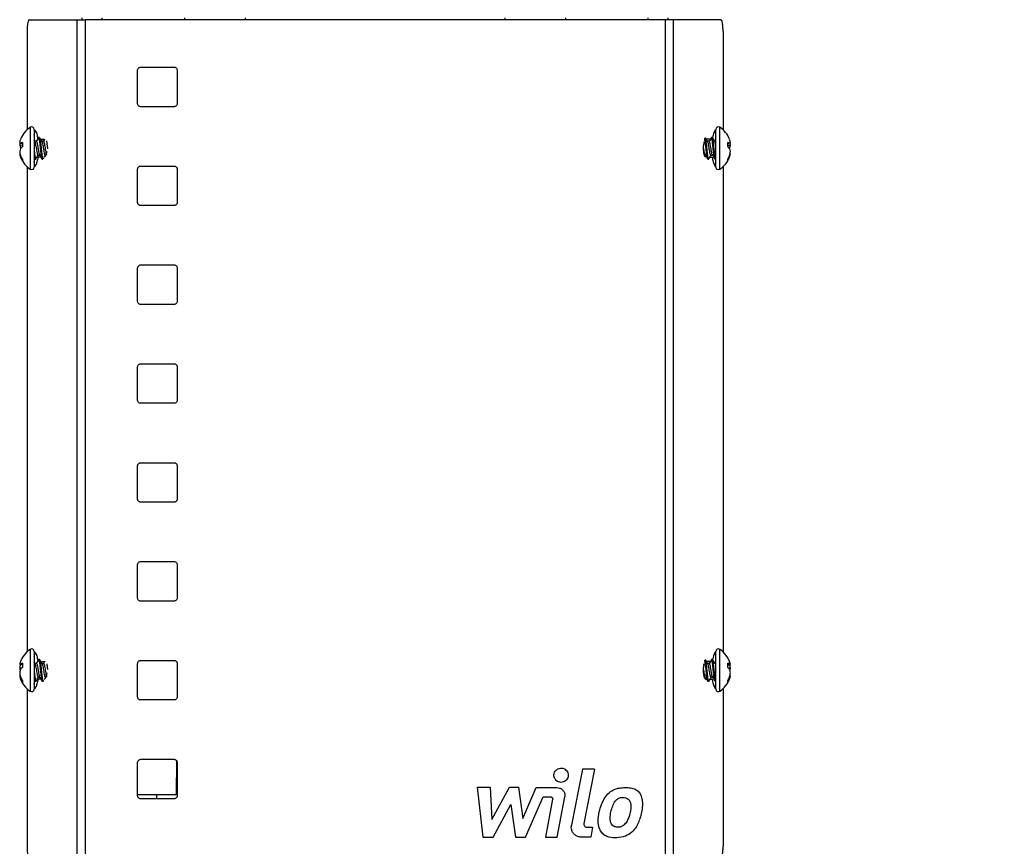
# Model space of a CAD drawing. Extents: x 0 to 16.5, y 0 to 11.7.
# Drawn here: x 9.5 to 10.4, y 7 to 7.7 of the extents above; entities that cross this region are included whole.
import ezdxf

# ---------------------------------------------------------------- set-up
doc = ezdxf.new("R2010")
doc.units = 0
doc.linetypes.add('SLD-SOLID', pattern=[0])
doc.layers.get('0').update_dxf_attribs({"linetype": 'CONTINUOUS'})
doc.layers.add('BRAND_TABLE', color=5, linetype='SLD-SOLID')
doc.styles.add('SLDTEXTSTYLE14', font='TXT', dxfattribs={"width": 0.75})
doc.dimstyles.new('SLDDIMSTYLE0', dxfattribs={"dimtxt": 0.137795, "dimasz": 0.13, "dimexe": 0, "dimexo": 0.0625, "dimgap": 0.034449, "dimtad": 1, "dimlfac": 12, "dimrnd": 1e-09, "dimzin": 12, "dimtxsty": 'SLDTEXTSTYLE14', "dimsah": 1, "dimcen": 0.09, "dimazin": 3, "dimtfac": 1, "dimtofl": 0, "dimtmove": 0, "dimatfit": 3, "dimtolj": 1, "dimtzin": 12})

# ---------------------------------------------------------------- blocks, each defined once
blk = doc.blocks.new('_D_4')
at = {"layer": 'BRAND_TABLE', "color": 1}
for p, q in [((10.15193, 9.23202), (11.07572, 9.23202)), ((11.03635, 9.23202), (11.03635, 5.21336)), ((10.80629, 5.21336), (11.07572, 5.21336))]:
    blk.add_line(p, q, dxfattribs=at)
for points in [[(11.03635, 9.23202), (11.01635, 9.10202), (11.05635, 9.10202)], [(11.03635, 5.21336), (11.05635, 5.34336), (11.01635, 5.34336)]]:
    blk.add_solid(points, dxfattribs=at)
at = {"layer": 'BRAND_TABLE', "color": 1, "insert": (10.85872, 7.05208), "char_height": 0.137795, "attachment_point": 1, "rotation": 90, "style": 'SLDTEXTSTYLE14'}
blk.add_mtext('48.22', dxfattribs=at)

msp = doc.modelspace()

# ---------------------------------------------------------------- linework, layer by layer
at = {"color": 7, "linetype": 'SLD-SOLID'}
for p, q in [((9.55509, 7.67954), (9.59457, 7.67954)), ((9.59457, 7.67954), (9.59457, 6.984)), ((9.59457, 7.67954), (9.60125, 7.67954)), ((9.59888, 7.67954), (9.59885, 7.68121)), ((9.60125, 7.67954), (9.60125, 6.984)), ((10.0822, 7.67954), (9.60125, 7.67954)), ((9.61525, 7.68121), (9.61528, 7.67954)), ((9.68387, 7.68121), (9.68385, 7.67954)), ((9.73408, 7.68121), (9.73402, 7.67954)), ((9.94937, 7.68121), (9.94942, 7.67954)), ((9.99958, 7.68121), (9.9996, 7.67954)), ((10.06817, 7.67954), (10.0682, 7.68121)), ((10.0822, 7.67954), (10.0822, 6.984)), ((10.08887, 7.67954), (10.0822, 7.67954)), ((10.0846, 7.68121), (10.08457, 7.67954)), ((10.08887, 7.67954), (10.08887, 6.984)), ((10.12836, 7.67954), (10.08887, 7.67954)), ((9.55317, 7.6697), (9.55317, 7.58818)), ((10.13027, 7.6697), (10.13027, 7.58818)), ((9.64487, 7.60998), (9.64487, 7.63754)), ((9.6475, 7.64017), (9.67506, 7.64017)), ((9.67768, 7.63754), (9.67768, 7.60998)), ((9.67506, 7.60736), (9.6475, 7.60736)), ((9.5559, 7.59029), (9.5559, 7.55553)), ((9.55904, 7.58858), (9.55904, 7.55724)), ((10.12441, 7.57727), (10.12441, 7.58858)), ((10.12755, 7.57774), (10.12755, 7.59029)), ((9.5493, 7.57661), (9.54776, 7.57688)), ((9.5493, 7.57757), (9.5493, 7.57399)), ((9.55965, 7.57832), (9.55906, 7.5793)), ((9.56079, 7.57869), (9.55943, 7.57869)), ((9.5634, 7.58191), (9.56265, 7.58191)), ((9.5634, 7.58178), (9.5635, 7.58186)), ((9.56433, 7.58029), (9.56743, 7.58029)), ((9.56675, 7.57869), (9.56538, 7.57869)), ((9.56772, 7.58009), (9.56686, 7.57865)), ((10.11988, 7.58029), (10.1162, 7.58029)), ((10.11872, 7.57869), (10.11735, 7.57869)), ((10.1194, 7.58029), (10.1194, 7.5796)), ((10.12132, 7.58191), (10.12058, 7.58191)), ((10.12441, 7.57869), (10.12332, 7.57869)), ((10.12441, 7.55724), (10.12441, 7.57727)), ((10.12755, 7.55553), (10.12755, 7.57774)), ((10.13414, 7.57399), (10.13414, 7.57757)), ((10.13414, 7.57661), (10.13568, 7.57688)), ((9.5493, 7.57518), (9.5471, 7.57538)), ((9.54738, 7.56847), (9.5471, 7.56842)), ((9.54799, 7.573), (9.54776, 7.57303)), ((10.13414, 7.57518), (10.13635, 7.57538)), ((10.13546, 7.573), (10.13568, 7.57303)), ((10.13606, 7.56847), (10.13635, 7.56842)), ((9.54821, 7.56571), (9.54776, 7.56567)), ((9.5493, 7.56352), (9.5493, 7.56249)), ((9.55901, 7.56489), (9.55949, 7.56408)), ((9.5595, 7.5642), (9.55968, 7.56405)), ((9.55968, 7.56391), (9.56042, 7.56391)), ((9.56451, 7.56553), (9.56215, 7.56553)), ((9.56228, 7.56713), (9.56364, 7.56713)), ((9.56405, 7.56644), (9.56405, 7.56553)), ((9.56563, 7.56391), (9.56637, 7.56391)), ((9.56653, 7.56403), (9.56698, 7.5648)), ((9.56823, 7.56713), (9.56879, 7.56713)), ((10.1176, 7.56391), (10.11834, 7.56391)), ((10.1194, 7.56555), (10.1194, 7.56553)), ((10.11946, 7.56553), (10.1213, 7.56553)), ((10.12021, 7.56713), (10.12156, 7.56713)), ((10.12355, 7.56391), (10.12441, 7.56391)), ((10.13414, 7.56249), (10.13414, 7.56352)), ((10.13523, 7.56571), (10.13568, 7.56567)), ((9.55317, 7.55764), (9.55317, 7.15511)), ((9.64487, 7.52796), (9.64487, 7.55552)), ((9.6475, 7.55815), (9.67506, 7.55815)), ((9.67768, 7.55552), (9.67768, 7.52796)), ((10.13027, 7.55764), (10.13027, 7.15511)), ((9.67506, 7.52534), (9.6475, 7.52534)), ((9.64487, 7.44594), (9.64487, 7.4735)), ((9.6475, 7.47613), (9.67506, 7.47613)), ((9.67768, 7.4735), (9.67768, 7.44594)), ((9.67506, 7.44332), (9.6475, 7.44332)), ((9.64487, 7.36392), (9.64487, 7.39148)), ((9.6475, 7.39411), (9.67506, 7.39411)), ((9.67768, 7.39148), (9.67768, 7.36392)), ((9.67506, 7.3613), (9.6475, 7.3613)), ((9.64487, 7.2819), (9.64487, 7.30946)), ((9.6475, 7.31208), (9.67506, 7.31208)), ((9.67768, 7.30946), (9.67768, 7.2819)), ((9.67506, 7.27928), (9.6475, 7.27928)), ((9.64487, 7.19988), (9.64487, 7.22744)), ((9.6475, 7.23006), (9.67506, 7.23006)), ((9.67768, 7.22744), (9.67768, 7.19988)), ((9.67506, 7.19725), (9.6475, 7.19725)), ((9.5559, 7.15722), (9.5559, 7.12246)), ((9.55904, 7.15551), (9.55904, 7.12417)), ((10.12441, 7.14615), (10.12441, 7.15551)), ((10.12755, 7.14684), (10.12755, 7.15722)), ((9.5493, 7.14422), (9.5471, 7.14462)), ((9.5493, 7.14431), (9.54776, 7.14458)), ((9.5493, 7.1457), (9.5493, 7.14229)), ((9.55973, 7.14535), (9.55906, 7.14646)), ((9.56092, 7.14562), (9.55957, 7.14562)), ((9.56352, 7.14884), (9.56278, 7.14884)), ((9.56448, 7.14722), (9.56743, 7.14722)), ((9.56687, 7.14562), (9.56552, 7.14562)), ((9.56753, 7.14667), (9.56691, 7.14561)), ((9.64487, 7.11786), (9.64487, 7.14542)), ((9.6475, 7.14804), (9.67506, 7.14804)), ((9.67768, 7.14542), (9.67768, 7.11786)), ((10.1199, 7.14722), (10.11628, 7.14722)), ((10.11884, 7.14562), (10.11749, 7.14562)), ((10.1194, 7.14722), (10.1194, 7.14649)), ((10.12145, 7.14884), (10.1207, 7.14884)), ((10.12441, 7.14562), (10.12345, 7.14562)), ((10.12441, 7.12417), (10.12441, 7.14615)), ((10.12755, 7.12246), (10.12755, 7.14684)), ((10.13414, 7.14229), (10.13414, 7.1457)), ((10.13414, 7.14422), (10.13635, 7.14462)), ((10.13414, 7.14431), (10.13568, 7.14458)), ((9.54856, 7.1416), (9.5471, 7.1417)), ((9.54756, 7.13515), (9.5471, 7.13507)), ((10.13488, 7.1416), (10.13635, 7.1417)), ((10.13588, 7.13515), (10.13635, 7.13507)), ((9.54846, 7.13272), (9.54776, 7.13265)), ((9.5493, 7.13115), (9.5493, 7.12965)), ((9.559, 7.13205), (9.55962, 7.13099)), ((9.5598, 7.13084), (9.56055, 7.13084)), ((9.56463, 7.13246), (9.56215, 7.13246)), ((9.56241, 7.13406), (9.56376, 7.13406)), ((9.56405, 7.13358), (9.56405, 7.13246)), ((9.56575, 7.13084), (9.5665, 7.13084)), ((9.56666, 7.13096), (9.56698, 7.13151)), ((10.11438, 7.13406), (10.11573, 7.13406)), ((10.11602, 7.13246), (10.11672, 7.13246)), ((10.11773, 7.13084), (10.11847, 7.13084)), ((10.11959, 7.13246), (10.1213, 7.13246)), ((10.12033, 7.13406), (10.12168, 7.13406)), ((10.12368, 7.13084), (10.12441, 7.13084)), ((10.13414, 7.12965), (10.13414, 7.13115)), ((10.13499, 7.13272), (10.13568, 7.13265)), ((9.55317, 7.12457), (9.55317, 6.99384)), ((10.13027, 7.12457), (10.13027, 6.99384)), ((9.67506, 7.11523), (9.6475, 7.11523)), ((9.64487, 7.03584), (9.64487, 7.0634)), ((9.6475, 7.06602), (9.67506, 7.06602)), ((9.67701, 7.06509), (9.6767, 7.03685)), ((9.67768, 7.0634), (9.67768, 7.03584)), ((10.01372, 7.05784), (10.00462, 7.01127)), ((10.02375, 7.05784), (10.01372, 7.05784)), ((10.02375, 7.05784), (10.01494, 7.01273)), ((9.9265, 7.04296), (9.931, 7.00134)), ((9.9265, 7.04296), (9.93708, 7.04296)), ((9.93708, 7.04296), (9.93867, 7.01615)), ((9.93867, 7.01615), (9.95319, 7.04296)), ((9.95319, 7.04296), (9.96074, 7.04296)), ((9.96074, 7.04296), (9.96413, 7.01678)), ((9.96413, 7.01678), (9.97541, 7.04259)), ((9.97541, 7.04259), (9.99254, 7.04259)), ((9.64487, 7.03685), (9.6608, 7.03685)), ((9.67506, 7.03321), (9.6475, 7.03321)), ((9.6608, 7.03685), (9.67768, 7.03685)), ((9.6608, 7.03321), (9.6608, 7.03685)), ((9.96644, 7.00134), (9.98105, 7.03478)), ((9.98105, 7.03478), (9.98738, 7.03478)), ((9.98899, 7.03283), (9.98294, 7.00149)), ((9.99282, 7.00149), (9.999, 7.03483)), ((9.93976, 7.00134), (9.95438, 7.0285)), ((9.95438, 7.0285), (9.95808, 7.00134)), ((10.01752, 7.00961), (10.02216, 7.00961)), ((10.02216, 7.00961), (10.02058, 7.00149)), ((9.931, 7.00134), (9.93976, 7.00134)), ((9.95808, 7.00134), (9.96644, 7.00134)), ((9.98294, 7.00149), (9.99282, 7.00149)), ((10.02058, 7.00149), (10.01267, 7.00149))]:
    msp.add_line(p, q, dxfattribs=at)
for centre, radius, start, end in [((9.56718, 7.57291), 0.02072, 122.99485, 158.54571), ((9.557, 7.58858), 0.00204, 0, 122.99485), ((10.12644, 7.58858), 0.00204, 57.00515, 180), ((10.11627, 7.57291), 0.02072, 21.45429, 57.00515), ((9.55928, 7.57592), 0.01227, 159.84137, 173.08426), ((9.54878, 7.57886), 0.00223, 221.20181, 242.94579), ((9.56759, 7.57345), 0.02058, 169.6156, 174.60413), ((9.55131, 7.57097), 0.0069, 106.92457, 120.95111), ((10.13214, 7.57097), 0.0069, 59.04889, 73.07543), ((10.12417, 7.57592), 0.01227, 6.91574, 20.15863), ((10.13467, 7.57886), 0.00223, 297.05421, 318.79819), ((10.11587, 7.57345), 0.02057, 5.39517, 10.93511), ((9.55684, 7.57686), 0.00985, 188.62882, 202.85952), ((9.55684, 7.56896), 0.00985, 157.14048, 171.37118), ((9.56753, 7.57237), 0.02052, 185.38857, 195.57128), ((9.54814, 7.56761), 0.00131, 126.91724, 141.96395), ((9.55928, 7.5699), 0.01227, 186.91574, 200.15863), ((9.55515, 7.56494), 0.01077, 122.84346, 133.25497), ((10.1283, 7.56494), 0.01077, 46.74503, 57.15654), ((10.1266, 7.57686), 0.00985, 337.14048, 351.37118), ((10.1266, 7.56896), 0.00985, 8.62882, 22.85952), ((10.11592, 7.57237), 0.02052, 344.42872, 354.61143), ((10.12417, 7.5699), 0.01227, 339.84137, 353.08426), ((10.13531, 7.56761), 0.00131, 38.03605, 53.08276), ((9.56732, 7.57386), 0.02077, 199.69692, 209.84274), ((9.56516, 7.57212), 0.01855, 200.32329, 211.26553), ((9.56718, 7.57291), 0.02072, 201.45429, 237.00515), ((10.11627, 7.57291), 0.02072, 302.99485, 338.54571), ((10.11612, 7.57386), 0.02077, 330.15726, 340.30308), ((10.11829, 7.57212), 0.01855, 328.73447, 339.67671), ((9.557, 7.55724), 0.00204, 237.00515, 360), ((10.12644, 7.55724), 0.00204, 180, 302.99485), ((9.56718, 7.13984), 0.02072, 122.99485, 161.84474), ((9.557, 7.15551), 0.00204, 0, 122.99485), ((10.12644, 7.15551), 0.00204, 57.00515, 180), ((10.11627, 7.13984), 0.02072, 18.15526, 57.00515), ((9.55662, 7.1433), 0.00961, 161.84398, 172.1522), ((9.54713, 7.13926), 0.00535, 83.19848, 90.30461), ((9.56802, 7.13974), 0.02101, 166.80282, 174.64553), ((9.55255, 7.13961), 0.00689, 118.07975, 133.94653), ((10.1309, 7.13961), 0.00689, 46.05347, 61.92025), ((10.13632, 7.13926), 0.00535, 89.69539, 96.80152), ((10.11543, 7.13974), 0.02101, 5.35458, 13.19706), ((10.12683, 7.1433), 0.00961, 7.8478, 18.15602), ((9.55921, 7.14326), 0.0122, 187.36055, 196.27287), ((9.55948, 7.13637), 0.01248, 159.80337, 172.56018), ((9.56802, 7.13994), 0.02101, 185.35425, 195.397), ((9.55664, 7.13638), 0.00962, 187.85524, 202.80904), ((9.55652, 7.13387), 0.01109, 130.61385, 142.16252), ((10.12693, 7.13387), 0.01109, 37.83748, 49.38615), ((10.12397, 7.13637), 0.01248, 7.43982, 20.19663), ((10.11543, 7.13994), 0.02101, 344.603, 354.64575), ((10.12681, 7.13638), 0.00962, 337.19096, 352.14476), ((10.12424, 7.14326), 0.0122, 343.72713, 352.63945), ((9.56718, 7.13984), 0.02072, 198.15526, 237.00515), ((9.56644, 7.14133), 0.01993, 200.44421, 210.70875), ((9.56343, 7.1388), 0.01683, 201.437, 212.92672), ((10.11627, 7.13984), 0.02072, 302.99485, 341.84474), ((10.11701, 7.14133), 0.01993, 329.29125, 339.55579), ((10.12002, 7.1388), 0.01683, 327.07328, 338.563), ((9.557, 7.12417), 0.00204, 237.00515, 360), ((10.12644, 7.12417), 0.00204, 180, 302.99485)]:
    msp.add_arc(centre, radius, start, end, dxfattribs=at)
for points, knots in [([(9.55509, 7.67954), (9.55486, 7.67943), (9.55441, 7.6792), (9.55383, 7.67746), (9.55341, 7.6749), (9.5532, 7.67214), (9.55318, 7.67036), (9.55317, 7.6697)], [0, 0, 0, 0, 0.219897, 0.4398783, 0.657502, 0.8712196, 1, 1, 1, 1]), ([(10.13027, 7.6697), (10.13025, 7.67079), (10.13021, 7.67297), (10.12991, 7.67589), (10.12944, 7.67811), (10.1289, 7.67935), (10.12852, 7.67948), (10.12836, 7.67954)], [0, 0, 0, 0, 0.209931, 0.419811, 0.631172, 0.845955, 1, 1, 1, 1]), ([(9.64487, 7.63754), (9.64489, 7.63774), (9.64492, 7.63822), (9.64522, 7.63894), (9.64578, 7.63959), (9.64653, 7.64003), (9.64714, 7.64016), (9.64747, 7.64017), (9.6475, 7.64017)], [0, 0, 0, 0, 0.142435, 0.339449, 0.541311, 0.753217, 0.97664, 1, 1, 1, 1]), ([(9.67506, 7.64017), (9.67534, 7.64014), (9.67593, 7.64008), (9.67674, 7.63963), (9.67734, 7.63893), (9.67764, 7.63819), (9.67767, 7.63772), (9.67768, 7.63754)], [0, 0, 0, 0, 0.212137, 0.439618, 0.661519, 0.874769, 1, 1, 1, 1]), ([(9.6475, 7.60736), (9.64744, 7.60736), (9.64706, 7.60737), (9.64639, 7.60755), (9.64561, 7.60808), (9.64507, 7.60885), (9.64489, 7.60953), (9.64488, 7.6099), (9.64487, 7.60998)], [0, 0, 0, 0, 0.0469445, 0.2796341, 0.5110497, 0.7330533, 0.9422857, 1, 1, 1, 1]), ([(9.67768, 7.60998), (9.67765, 7.6097), (9.6776, 7.60913), (9.67717, 7.60836), (9.67654, 7.60777), (9.6758, 7.60742), (9.67528, 7.60738), (9.67506, 7.60736)], [0, 0, 0, 0, 0.204215, 0.40831, 0.615826, 0.831041, 1, 1, 1, 1]), ([(9.55904, 7.58388), (9.55919, 7.58465), (9.5595, 7.5862), (9.55995, 7.58687), (9.56017, 7.58722)], [0, 0, 0, 0, 0.491775, 1, 1, 1, 1]), ([(9.55912, 7.58842), (9.55954, 7.58807), (9.56038, 7.58736), (9.56147, 7.58432), (9.56194, 7.58154), (9.56215, 7.58029)], [0, 0, 0, 0, 0.354422, 0.709341, 1, 1, 1, 1]), ([(10.12433, 7.58842), (10.12391, 7.58806), (10.12307, 7.58734), (10.1221, 7.58473), (10.12171, 7.58248), (10.12158, 7.58175)], [0, 0, 0, 0, 0.401958, 0.804479, 1, 1, 1, 1]), ([(10.12441, 7.58388), (10.12425, 7.58465), (10.12395, 7.5862), (10.1235, 7.58687), (10.12327, 7.58722)], [0, 0, 0, 0, 0.491775, 1, 1, 1, 1]), ([(9.55965, 7.57823), (9.5597, 7.57815), (9.55988, 7.57789), (9.56014, 7.57658), (9.56053, 7.57457), (9.56092, 7.57226), (9.56125, 7.57004), (9.56166, 7.5683), (9.56198, 7.56725), (9.56219, 7.56723), (9.56228, 7.56722)], [0, 0, 0, 0, 0.05573, 0.193356, 0.335625, 0.477895, 0.61552, 0.759098, 0.898823, 1, 1, 1, 1]), ([(9.5628, 7.5818), (9.56248, 7.58128), (9.56185, 7.58023), (9.56122, 7.57918), (9.5609, 7.57865)], [0, 0, 0, 0, 0.500269, 1, 1, 1, 1]), ([(9.5609, 7.57864), (9.56104, 7.57847), (9.56129, 7.57813), (9.56163, 7.5766), (9.56202, 7.57456), (9.56241, 7.57226), (9.56274, 7.57003), (9.56315, 7.56834), (9.5634, 7.56741), (9.56353, 7.56735), (9.56354, 7.56734)], [0, 0, 0, 0, 0.14016, 0.278389, 0.421283, 0.564177, 0.702406, 0.846614, 0.986952, 1, 1, 1, 1]), ([(9.56265, 7.58178), (9.56269, 7.58181), (9.56284, 7.582), (9.56316, 7.58094), (9.56349, 7.57869), (9.56388, 7.57548), (9.56427, 7.57189), (9.5646, 7.56844), (9.56501, 7.56573), (9.56533, 7.5641), (9.56554, 7.56406), (9.56563, 7.56405)], [0, 0, 0, 0, 0.03423, 0.161621, 0.283888, 0.410154, 0.536421, 0.658687, 0.786079, 0.910154, 1, 1, 1, 1]), ([(9.56561, 7.57832), (9.56529, 7.57884), (9.56465, 7.57989), (9.56401, 7.58096), (9.5637, 7.58149)], [0, 0, 0, 0, 0.49945, 1, 1, 1, 1]), ([(9.5637, 7.58131), (9.56376, 7.58116), (9.56396, 7.58073), (9.56423, 7.57863), (9.56462, 7.57549), (9.56501, 7.57189), (9.56535, 7.56844), (9.56575, 7.56573), (9.56608, 7.5641), (9.56629, 7.56406), (9.56637, 7.56405)], [0, 0, 0, 0, 0.0698, 0.205458, 0.345553, 0.485649, 0.621306, 0.76265, 0.900314, 1, 1, 1, 1]), ([(9.5656, 7.57823), (9.56565, 7.57815), (9.56583, 7.57789), (9.56609, 7.57658), (9.56648, 7.57457), (9.56687, 7.57226), (9.56721, 7.57004), (9.56761, 7.5683), (9.56794, 7.56725), (9.56815, 7.56723), (9.56823, 7.56722)], [0, 0, 0, 0, 0.05573, 0.193356, 0.335625, 0.477895, 0.61552, 0.759098, 0.898823, 1, 1, 1, 1]), ([(9.56686, 7.57864), (9.56699, 7.57847), (9.56725, 7.57813), (9.56758, 7.5766), (9.56797, 7.57456), (9.56836, 7.57225), (9.56869, 7.57006), (9.5691, 7.56824), (9.56934, 7.56765), (9.56946, 7.56736)], [0, 0, 0, 0, 0.142013, 0.28207, 0.426853, 0.571635, 0.711693, 0.857807, 1, 1, 1, 1]), ([(9.56743, 7.58029), (9.56749, 7.58029), (9.56763, 7.5803), (9.56778, 7.58014), (9.56786, 7.58005)], [0, 0, 0, 0, 0.421824, 1, 1, 1, 1]), ([(9.56936, 7.57914), (9.56939, 7.57895), (9.56954, 7.57803), (9.56981, 7.57561), (9.57005, 7.57344), (9.57015, 7.57245)], [0, 0, 0, 0, 0.120601, 0.598619, 1, 1, 1, 1]), ([(10.11444, 7.57809), (10.11428, 7.57743), (10.11396, 7.57613), (10.11376, 7.57365), (10.11381, 7.5712), (10.1141, 7.56896), (10.11458, 7.56713), (10.11523, 7.56588), (10.11574, 7.56554), (10.116, 7.56553), (10.11602, 7.56553)], [0, 0, 0, 0, 0.146658, 0.288178, 0.424588, 0.559613, 0.697304, 0.84042, 0.989448, 1, 1, 1, 1]), ([(10.1176, 7.56405), (10.11751, 7.56406), (10.1173, 7.5641), (10.11698, 7.56573), (10.11657, 7.56844), (10.11624, 7.57189), (10.11585, 7.5755), (10.11546, 7.57861), (10.11521, 7.58061), (10.11504, 7.58101), (10.115, 7.5811)], [0, 0, 0, 0, 0.1024833, 0.2440112, 0.3893212, 0.5287856, 0.6728125, 0.8168395, 0.9563039, 1, 1, 1, 1]), ([(10.11834, 7.56405), (10.11826, 7.56406), (10.11805, 7.5641), (10.11772, 7.56573), (10.11732, 7.56844), (10.11698, 7.57189), (10.11659, 7.57549), (10.11621, 7.57865), (10.11589, 7.58094), (10.11565, 7.58144), (10.11554, 7.58166)], [0, 0, 0, 0, 0.095299, 0.226905, 0.362028, 0.491715, 0.625645, 0.759575, 0.889262, 1, 1, 1, 1]), ([(10.11758, 7.57832), (10.11726, 7.57884), (10.11662, 7.57989), (10.11599, 7.58096), (10.11567, 7.58149)], [0, 0, 0, 0, 0.4994501, 1, 1, 1, 1]), ([(10.12021, 7.56722), (10.12012, 7.56723), (10.11991, 7.56725), (10.11958, 7.5683), (10.11918, 7.57004), (10.11884, 7.57226), (10.11845, 7.57457), (10.11806, 7.57658), (10.1178, 7.57789), (10.11762, 7.57815), (10.11757, 7.57823)], [0, 0, 0, 0, 0.101177, 0.240902, 0.38448, 0.522105, 0.664375, 0.806644, 0.94427, 1, 1, 1, 1]), ([(10.12072, 7.5818), (10.12041, 7.58128), (10.11978, 7.58023), (10.11914, 7.57918), (10.11883, 7.57865)], [0, 0, 0, 0, 0.500269, 1, 1, 1, 1]), ([(10.12146, 7.56734), (10.12145, 7.56735), (10.12132, 7.56741), (10.12107, 7.56834), (10.12067, 7.57003), (10.12033, 7.57226), (10.11994, 7.57456), (10.11955, 7.5766), (10.11922, 7.57813), (10.11896, 7.57847), (10.11883, 7.57864)], [0, 0, 0, 0, 0.013048, 0.153386, 0.297594, 0.435823, 0.578717, 0.721611, 0.85984, 1, 1, 1, 1]), ([(10.12355, 7.56405), (10.12347, 7.56406), (10.12326, 7.5641), (10.12293, 7.56573), (10.12253, 7.56844), (10.12219, 7.57189), (10.1218, 7.57548), (10.12141, 7.57869), (10.12108, 7.58094), (10.12077, 7.582), (10.12061, 7.58181), (10.12058, 7.58178)], [0, 0, 0, 0, 0.089846, 0.213921, 0.341313, 0.463579, 0.589846, 0.716112, 0.838379, 0.96577, 1, 1, 1, 1]), ([(10.1243, 7.56406), (10.12421, 7.56407), (10.124, 7.56409), (10.12368, 7.56573), (10.12327, 7.56844), (10.12293, 7.57189), (10.12255, 7.57548), (10.12216, 7.57869), (10.12182, 7.58094), (10.12151, 7.582), (10.12135, 7.58181), (10.12132, 7.58178)], [0, 0, 0, 0, 0.089828, 0.213906, 0.3413, 0.463569, 0.589838, 0.716107, 0.838376, 0.965769, 1, 1, 1, 1]), ([(10.12347, 7.57843), (10.12314, 7.57898), (10.12248, 7.58008), (10.12183, 7.58119), (10.1215, 7.58175)], [0, 0, 0, 0, 0.497532, 1, 1, 1, 1]), ([(10.12441, 7.57452), (10.12428, 7.57522), (10.12402, 7.5766), (10.12373, 7.57795), (10.12353, 7.57824), (10.12346, 7.57834)], [0, 0, 0, 0, 0.395985, 0.779045, 1, 1, 1, 1]), ([(9.55904, 7.57199), (9.55916, 7.57082), (9.55939, 7.56848), (9.5598, 7.56568), (9.56016, 7.56412), (9.56041, 7.56363), (9.56056, 7.56406), (9.56058, 7.56412)], [0, 0, 0, 0, 0.2425804, 0.4876182, 0.7262782, 0.9649381, 1, 1, 1, 1]), ([(9.56948, 7.57029), (9.56943, 7.56987), (9.5693, 7.56868), (9.56886, 7.56714), (9.56822, 7.56587), (9.56771, 7.56554), (9.56745, 7.56553), (9.56743, 7.56553)], [0, 0, 0, 0, 0.14907, 0.41512, 0.691655, 0.979611, 1, 1, 1, 1]), ([(10.11551, 7.56734), (10.1155, 7.56735), (10.11537, 7.56741), (10.11512, 7.56834), (10.11471, 7.57004), (10.11438, 7.57224), (10.11409, 7.57399), (10.11394, 7.5748), (10.11391, 7.57493)], [0, 0, 0, 0, 0.021459, 0.25226, 0.489426, 0.71676, 0.951764, 1, 1, 1, 1]), ([(9.56015, 7.55852), (9.55982, 7.55912), (9.55938, 7.5599), (9.55911, 7.56152), (9.55904, 7.5619)], [0, 0, 0, 0, 0.7676508, 1, 1, 1, 1]), ([(9.56215, 7.56553), (9.56211, 7.56524), (9.56185, 7.56348), (9.56119, 7.56064), (9.56014, 7.55806), (9.5594, 7.55769), (9.55906, 7.55752)], [0, 0, 0, 0, 0.062571, 0.388612, 0.724154, 1, 1, 1, 1]), ([(9.56058, 7.56403), (9.5609, 7.56458), (9.56151, 7.56562), (9.56213, 7.56665), (9.56242, 7.56713)], [0, 0, 0, 0, 0.53234, 1, 1, 1, 1]), ([(9.56353, 7.56731), (9.56386, 7.56677), (9.56451, 7.56567), (9.56515, 7.56458), (9.56547, 7.56403)], [0, 0, 0, 0, 0.4981448, 1, 1, 1, 1]), ([(9.56741, 7.56553), (9.56744, 7.56558), (9.56776, 7.56612), (9.56808, 7.56665), (9.56837, 7.56713)], [0, 0, 0, 0, 0.096032, 1, 1, 1, 1]), ([(10.1155, 7.56731), (10.11583, 7.56677), (10.11648, 7.56567), (10.11712, 7.56458), (10.11745, 7.56403)], [0, 0, 0, 0, 0.498145, 1, 1, 1, 1]), ([(10.1185, 7.56403), (10.11882, 7.56458), (10.11943, 7.56562), (10.12005, 7.56665), (10.12034, 7.56713)], [0, 0, 0, 0, 0.53234, 1, 1, 1, 1]), ([(10.1213, 7.56553), (10.12134, 7.56525), (10.1216, 7.56348), (10.12225, 7.56058), (10.12338, 7.55813), (10.12425, 7.55704), (10.12466, 7.55735), (10.12468, 7.55736)], [0, 0, 0, 0, 0.0578622, 0.3593691, 0.6696624, 0.9886339, 1, 1, 1, 1]), ([(10.12146, 7.56731), (10.12178, 7.56677), (10.12243, 7.56567), (10.12307, 7.56458), (10.1234, 7.56403)], [0, 0, 0, 0, 0.498145, 1, 1, 1, 1]), ([(10.12329, 7.55852), (10.12363, 7.55912), (10.12406, 7.5599), (10.12434, 7.56152), (10.12441, 7.5619)], [0, 0, 0, 0, 0.767651, 1, 1, 1, 1]), ([(9.64487, 7.55552), (9.64489, 7.55572), (9.64492, 7.5562), (9.64522, 7.55692), (9.64578, 7.55756), (9.64653, 7.55801), (9.64714, 7.55814), (9.64747, 7.55815), (9.6475, 7.55815)], [0, 0, 0, 0, 0.142435, 0.339449, 0.541311, 0.753217, 0.97664, 1, 1, 1, 1]), ([(9.67506, 7.55815), (9.67534, 7.55812), (9.67593, 7.55806), (9.67674, 7.55761), (9.67734, 7.55691), (9.67764, 7.55617), (9.67767, 7.5557), (9.67768, 7.55552)], [0, 0, 0, 0, 0.2121369, 0.4396183, 0.6615186, 0.8747685, 1, 1, 1, 1]), ([(9.6475, 7.52534), (9.64744, 7.52534), (9.64706, 7.52535), (9.64639, 7.52552), (9.64561, 7.52606), (9.64507, 7.52683), (9.64489, 7.52751), (9.64488, 7.52788), (9.64487, 7.52796)], [0, 0, 0, 0, 0.046945, 0.279634, 0.51105, 0.733053, 0.942286, 1, 1, 1, 1]), ([(9.67768, 7.52796), (9.67765, 7.52768), (9.6776, 7.5271), (9.67717, 7.52634), (9.67654, 7.52574), (9.6758, 7.5254), (9.67528, 7.52536), (9.67506, 7.52534)], [0, 0, 0, 0, 0.204215, 0.40831, 0.615826, 0.831041, 1, 1, 1, 1]), ([(9.64487, 7.4735), (9.64489, 7.4737), (9.64492, 7.47418), (9.64522, 7.4749), (9.64578, 7.47554), (9.64653, 7.47599), (9.64714, 7.47612), (9.64747, 7.47613), (9.6475, 7.47613)], [0, 0, 0, 0, 0.142435, 0.339449, 0.541311, 0.753217, 0.97664, 1, 1, 1, 1]), ([(9.67506, 7.47613), (9.67534, 7.4761), (9.67593, 7.47604), (9.67674, 7.47559), (9.67734, 7.47489), (9.67764, 7.47415), (9.67767, 7.47368), (9.67768, 7.4735)], [0, 0, 0, 0, 0.212137, 0.439618, 0.661519, 0.874769, 1, 1, 1, 1]), ([(9.6475, 7.44332), (9.64744, 7.44332), (9.64706, 7.44333), (9.64639, 7.4435), (9.64561, 7.44404), (9.64507, 7.44481), (9.64489, 7.44549), (9.64488, 7.44586), (9.64487, 7.44594)], [0, 0, 0, 0, 0.0469445, 0.2796341, 0.5110497, 0.7330533, 0.9422857, 1, 1, 1, 1]), ([(9.67768, 7.44594), (9.67765, 7.44566), (9.6776, 7.44508), (9.67717, 7.44432), (9.67654, 7.44372), (9.6758, 7.44337), (9.67528, 7.44334), (9.67506, 7.44332)], [0, 0, 0, 0, 0.204215, 0.40831, 0.615826, 0.831041, 1, 1, 1, 1]), ([(9.64487, 7.39148), (9.64489, 7.39168), (9.64492, 7.39216), (9.64522, 7.39287), (9.64578, 7.39352), (9.64653, 7.39397), (9.64714, 7.3941), (9.64747, 7.3941), (9.6475, 7.39411)], [0, 0, 0, 0, 0.1424345, 0.3394488, 0.541311, 0.753217, 0.9766402, 1, 1, 1, 1]), ([(9.67506, 7.39411), (9.67534, 7.39408), (9.67593, 7.39402), (9.67674, 7.39357), (9.67734, 7.39287), (9.67764, 7.39213), (9.67767, 7.39166), (9.67768, 7.39148)], [0, 0, 0, 0, 0.212137, 0.439618, 0.661519, 0.874769, 1, 1, 1, 1]), ([(9.6475, 7.3613), (9.64744, 7.3613), (9.64706, 7.36131), (9.64639, 7.36148), (9.64561, 7.36202), (9.64507, 7.36279), (9.64489, 7.36346), (9.64488, 7.36384), (9.64487, 7.36392)], [0, 0, 0, 0, 0.046945, 0.279634, 0.51105, 0.733053, 0.942286, 1, 1, 1, 1]), ([(9.67768, 7.36392), (9.67765, 7.36364), (9.6776, 7.36306), (9.67717, 7.3623), (9.67654, 7.3617), (9.6758, 7.36135), (9.67528, 7.36131), (9.67506, 7.3613)], [0, 0, 0, 0, 0.2042153, 0.4083097, 0.6158258, 0.831041, 1, 1, 1, 1]), ([(9.64487, 7.30946), (9.64489, 7.30966), (9.64492, 7.31014), (9.64522, 7.31085), (9.64578, 7.3115), (9.64653, 7.31195), (9.64714, 7.31208), (9.64747, 7.31208), (9.6475, 7.31208)], [0, 0, 0, 0, 0.142435, 0.339449, 0.541311, 0.753217, 0.97664, 1, 1, 1, 1]), ([(9.67506, 7.31208), (9.67534, 7.31206), (9.67593, 7.312), (9.67674, 7.31154), (9.67734, 7.31085), (9.67764, 7.31011), (9.67767, 7.30963), (9.67768, 7.30946)], [0, 0, 0, 0, 0.212137, 0.439618, 0.661519, 0.874769, 1, 1, 1, 1]), ([(9.6475, 7.27928), (9.64744, 7.27928), (9.64706, 7.27929), (9.64639, 7.27946), (9.64561, 7.28), (9.64507, 7.28077), (9.64489, 7.28144), (9.64488, 7.28182), (9.64487, 7.2819)], [0, 0, 0, 0, 0.046945, 0.279634, 0.51105, 0.733053, 0.942286, 1, 1, 1, 1]), ([(9.67768, 7.2819), (9.67765, 7.28161), (9.6776, 7.28104), (9.67717, 7.28027), (9.67654, 7.27968), (9.6758, 7.27933), (9.67528, 7.27929), (9.67506, 7.27928)], [0, 0, 0, 0, 0.204215, 0.40831, 0.615826, 0.831041, 1, 1, 1, 1]), ([(9.64487, 7.22744), (9.64489, 7.22764), (9.64492, 7.22812), (9.64522, 7.22883), (9.64578, 7.22948), (9.64653, 7.22993), (9.64714, 7.23006), (9.64747, 7.23006), (9.6475, 7.23006)], [0, 0, 0, 0, 0.142435, 0.339449, 0.541311, 0.753217, 0.97664, 1, 1, 1, 1]), ([(9.67506, 7.23006), (9.67534, 7.23004), (9.67593, 7.22998), (9.67674, 7.22952), (9.67734, 7.22883), (9.67764, 7.22809), (9.67767, 7.22761), (9.67768, 7.22744)], [0, 0, 0, 0, 0.212137, 0.439618, 0.661519, 0.874769, 1, 1, 1, 1]), ([(9.6475, 7.19725), (9.64744, 7.19726), (9.64706, 7.19726), (9.64639, 7.19744), (9.64561, 7.19798), (9.64507, 7.19874), (9.64489, 7.19942), (9.64488, 7.1998), (9.64487, 7.19988)], [0, 0, 0, 0, 0.046945, 0.279634, 0.51105, 0.733053, 0.942286, 1, 1, 1, 1]), ([(9.67768, 7.19988), (9.67765, 7.19959), (9.6776, 7.19902), (9.67717, 7.19825), (9.67654, 7.19766), (9.6758, 7.19731), (9.67528, 7.19727), (9.67506, 7.19725)], [0, 0, 0, 0, 0.2042153, 0.4083097, 0.6158258, 0.831041, 1, 1, 1, 1]), ([(9.55904, 7.15081), (9.55919, 7.15158), (9.5595, 7.15313), (9.55995, 7.1538), (9.56017, 7.15415)], [0, 0, 0, 0, 0.491775, 1, 1, 1, 1]), ([(9.55912, 7.15535), (9.55954, 7.155), (9.56038, 7.15429), (9.56147, 7.15125), (9.56194, 7.14847), (9.56215, 7.14722)], [0, 0, 0, 0, 0.354422, 0.709341, 1, 1, 1, 1]), ([(10.12433, 7.15535), (10.12391, 7.15499), (10.12307, 7.15427), (10.12209, 7.15164), (10.1217, 7.14937), (10.12156, 7.14861)], [0, 0, 0, 0, 0.399372, 0.799305, 1, 1, 1, 1]), ([(10.12441, 7.15081), (10.12425, 7.15158), (10.12395, 7.15313), (10.1235, 7.1538), (10.12327, 7.15415)], [0, 0, 0, 0, 0.491775, 1, 1, 1, 1]), ([(9.55973, 7.14529), (9.55975, 7.14527), (9.5599, 7.14514), (9.56014, 7.14407), (9.56053, 7.14224), (9.56092, 7.13997), (9.56125, 7.13769), (9.56166, 7.13573), (9.56202, 7.13448), (9.56226, 7.13393), (9.5624, 7.13408), (9.56241, 7.13409)], [0, 0, 0, 0, 0.025295, 0.160575, 0.300419, 0.440263, 0.575543, 0.716674, 0.854016, 0.991359, 1, 1, 1, 1]), ([(9.56281, 7.14874), (9.56251, 7.14824), (9.56189, 7.1472), (9.56127, 7.14615), (9.56096, 7.14561)], [0, 0, 0, 0, 0.489141, 1, 1, 1, 1]), ([(9.56096, 7.14555), (9.56107, 7.14549), (9.56131, 7.14535), (9.56163, 7.1441), (9.56202, 7.14223), (9.56241, 7.13997), (9.56274, 7.13768), (9.56315, 7.13577), (9.56344, 7.13457), (9.56361, 7.13439), (9.56367, 7.13433)], [0, 0, 0, 0, 0.116987, 0.251135, 0.389809, 0.528483, 0.662631, 0.802581, 0.938774, 1, 1, 1, 1]), ([(9.56278, 7.1488), (9.5629, 7.14869), (9.56316, 7.14848), (9.56349, 7.14649), (9.56388, 7.14357), (9.56427, 7.14004), (9.5646, 7.1365), (9.56501, 7.13343), (9.56537, 7.13149), (9.56561, 7.13064), (9.56575, 7.13087), (9.56575, 7.13088)], [0, 0, 0, 0, 0.119591, 0.241858, 0.368125, 0.494391, 0.616658, 0.744049, 0.868125, 0.9922, 1, 1, 1, 1]), ([(9.56352, 7.1488), (9.56365, 7.14869), (9.5639, 7.14848), (9.56423, 7.14649), (9.56462, 7.14357), (9.56501, 7.14004), (9.56535, 7.1365), (9.56575, 7.13343), (9.56611, 7.13149), (9.56635, 7.13064), (9.56649, 7.13087), (9.5665, 7.13088)], [0, 0, 0, 0, 0.119591, 0.241858, 0.368125, 0.494391, 0.616658, 0.744049, 0.868125, 0.9922, 1, 1, 1, 1]), ([(9.56569, 7.14535), (9.56537, 7.14588), (9.56472, 7.14694), (9.56409, 7.14802), (9.56377, 7.14857)], [0, 0, 0, 0, 0.4992327, 1, 1, 1, 1]), ([(9.56568, 7.14529), (9.5657, 7.14527), (9.56585, 7.14514), (9.56609, 7.14407), (9.56648, 7.14224), (9.56687, 7.13997), (9.56721, 7.13769), (9.56761, 7.13573), (9.56797, 7.13448), (9.56821, 7.13393), (9.56835, 7.13408), (9.56836, 7.13409)], [0, 0, 0, 0, 0.025295, 0.160575, 0.300419, 0.440263, 0.575543, 0.716674, 0.854016, 0.991359, 1, 1, 1, 1]), ([(9.56691, 7.14555), (9.56702, 7.14549), (9.56726, 7.14535), (9.56758, 7.1441), (9.56797, 7.14223), (9.56836, 7.13997), (9.56869, 7.1377), (9.5691, 7.13571), (9.56934, 7.13493), (9.56946, 7.13455)], [0, 0, 0, 0, 0.124617, 0.267514, 0.415232, 0.56295, 0.705847, 0.854924, 1, 1, 1, 1]), ([(9.56743, 7.14722), (9.56749, 7.14722), (9.56772, 7.14721), (9.56794, 7.14695), (9.5681, 7.14676)], [0, 0, 0, 0, 0.267808, 1, 1, 1, 1]), ([(9.56962, 7.14508), (9.56969, 7.14456), (9.56986, 7.14328), (9.57004, 7.14162), (9.57014, 7.14062)], [0, 0, 0, 0, 0.404202, 1, 1, 1, 1]), ([(9.64487, 7.14542), (9.6449, 7.1457), (9.64495, 7.14627), (9.64537, 7.14702), (9.64598, 7.14762), (9.64673, 7.14798), (9.64726, 7.14802), (9.6475, 7.14804)], [0, 0, 0, 0, 0.1997961, 0.3994174, 0.603907, 0.8193861, 1, 1, 1, 1]), ([(9.67506, 7.14804), (9.67534, 7.14802), (9.67593, 7.14796), (9.67674, 7.1475), (9.67734, 7.14681), (9.67764, 7.14607), (9.67767, 7.14559), (9.67768, 7.14542)], [0, 0, 0, 0, 0.212137, 0.439618, 0.661519, 0.874769, 1, 1, 1, 1]), ([(10.11453, 7.14522), (10.1145, 7.14516), (10.11426, 7.14463), (10.11397, 7.14299), (10.11376, 7.1406), (10.11381, 7.13813), (10.1141, 7.13589), (10.11458, 7.13406), (10.11523, 7.13281), (10.11574, 7.13247), (10.116, 7.13246), (10.11602, 7.13246)], [0, 0, 0, 0, 0.018337, 0.16344, 0.302177, 0.435904, 0.568274, 0.703256, 0.843559, 0.989655, 1, 1, 1, 1]), ([(10.11757, 7.13112), (10.11749, 7.13123), (10.11729, 7.13153), (10.11698, 7.13349), (10.11657, 7.13648), (10.11624, 7.14005), (10.11585, 7.14355), (10.11546, 7.14657), (10.11523, 7.14767), (10.11512, 7.14821)], [0, 0, 0, 0, 0.095716, 0.245609, 0.399507, 0.547214, 0.699753, 0.852293, 1, 1, 1, 1]), ([(10.11863, 7.13114), (10.11857, 7.13101), (10.11838, 7.13061), (10.11808, 7.13144), (10.11772, 7.13344), (10.11732, 7.13649), (10.11698, 7.14004), (10.11659, 7.14357), (10.11621, 7.14649), (10.11587, 7.14848), (10.11562, 7.14869), (10.11549, 7.1488)], [0, 0, 0, 0, 0.058219, 0.175989, 0.29376, 0.414678, 0.530731, 0.650582, 0.770432, 0.886486, 1, 1, 1, 1]), ([(10.11766, 7.14535), (10.11734, 7.14588), (10.1167, 7.14694), (10.11606, 7.14802), (10.11574, 7.14857)], [0, 0, 0, 0, 0.499233, 1, 1, 1, 1]), ([(10.12033, 7.13409), (10.12032, 7.13408), (10.12019, 7.13393), (10.11994, 7.13448), (10.11958, 7.13573), (10.11918, 7.13769), (10.11884, 7.13997), (10.11845, 7.14224), (10.11806, 7.14407), (10.11783, 7.14514), (10.11768, 7.14527), (10.11765, 7.14529)], [0, 0, 0, 0, 0.008641, 0.145984, 0.283326, 0.424457, 0.559737, 0.699581, 0.839425, 0.974705, 1, 1, 1, 1]), ([(10.12074, 7.14874), (10.12043, 7.14824), (10.11982, 7.1472), (10.1192, 7.14615), (10.11888, 7.14561)], [0, 0, 0, 0, 0.489141, 1, 1, 1, 1]), ([(10.12159, 7.13433), (10.12154, 7.13439), (10.12136, 7.13457), (10.12107, 7.13577), (10.12067, 7.13768), (10.12033, 7.13997), (10.11994, 7.14223), (10.11955, 7.1441), (10.11923, 7.14535), (10.11899, 7.14549), (10.11888, 7.14555)], [0, 0, 0, 0, 0.0612258, 0.1974193, 0.3373688, 0.4715167, 0.6101907, 0.7488647, 0.8830126, 1, 1, 1, 1]), ([(10.12352, 7.13112), (10.12344, 7.13123), (10.12324, 7.13153), (10.12293, 7.13349), (10.12253, 7.13648), (10.12219, 7.14005), (10.1218, 7.14357), (10.12141, 7.14649), (10.12108, 7.14848), (10.12083, 7.14869), (10.1207, 7.1488)], [0, 0, 0, 0, 0.083633, 0.214604, 0.349074, 0.478135, 0.611418, 0.744702, 0.873763, 1, 1, 1, 1]), ([(10.12441, 7.13084), (10.12428, 7.131), (10.12403, 7.13131), (10.12368, 7.13347), (10.12327, 7.13648), (10.12293, 7.14004), (10.12255, 7.14357), (10.12216, 7.14649), (10.12183, 7.14848), (10.12157, 7.14869), (10.12145, 7.1488)], [0, 0, 0, 0, 0.127386, 0.252103, 0.380153, 0.503052, 0.629972, 0.756891, 0.87979, 1, 1, 1, 1]), ([(10.1236, 7.14536), (10.12327, 7.14591), (10.12261, 7.14702), (10.12196, 7.14813), (10.12163, 7.14868)], [0, 0, 0, 0, 0.497325, 1, 1, 1, 1]), ([(9.55904, 7.14011), (9.55916, 7.13892), (9.55939, 7.13652), (9.5598, 7.13344), (9.56016, 7.13144), (9.56045, 7.13061), (9.56065, 7.13101), (9.56071, 7.13114)], [0, 0, 0, 0, 0.224006, 0.450282, 0.670668, 0.891055, 1, 1, 1, 1]), ([(9.56954, 7.13772), (9.56948, 7.13712), (9.56933, 7.13576), (9.56886, 7.13406), (9.56822, 7.1328), (9.56771, 7.13247), (9.56745, 7.13246), (9.56743, 7.13246)], [0, 0, 0, 0, 0.197298, 0.448269, 0.709131, 0.980767, 1, 1, 1, 1]), ([(10.11564, 7.13433), (10.11559, 7.13439), (10.11541, 7.13457), (10.11512, 7.13577), (10.11471, 7.13769), (10.11438, 7.13995), (10.1141, 7.14162), (10.11396, 7.14229), (10.11395, 7.14235)], [0, 0, 0, 0, 0.098138, 0.316441, 0.540764, 0.755788, 0.978066, 1, 1, 1, 1]), ([(9.56215, 7.13246), (9.56211, 7.13217), (9.56185, 7.13041), (9.56119, 7.12751), (9.56007, 7.12505), (9.5592, 7.12397), (9.55878, 7.12428), (9.55877, 7.12429)], [0, 0, 0, 0, 0.057862, 0.359369, 0.669662, 0.988634, 1, 1, 1, 1]), ([(9.56015, 7.12545), (9.55982, 7.12605), (9.55938, 7.12683), (9.55911, 7.12845), (9.55904, 7.12883)], [0, 0, 0, 0, 0.767651, 1, 1, 1, 1]), ([(9.55963, 7.13116), (9.55968, 7.13097), (9.55973, 7.13076), (9.55979, 7.13087), (9.5598, 7.13088)], [0, 0, 0, 0, 0.868478, 1, 1, 1, 1]), ([(9.56071, 7.13096), (9.56103, 7.13151), (9.56164, 7.13255), (9.56226, 7.13358), (9.56255, 7.13406)], [0, 0, 0, 0, 0.535596, 1, 1, 1, 1]), ([(9.56365, 7.13424), (9.56398, 7.1337), (9.56463, 7.1326), (9.56527, 7.13151), (9.5656, 7.13096)], [0, 0, 0, 0, 0.498333, 1, 1, 1, 1]), ([(10.11563, 7.13424), (10.11595, 7.1337), (10.1166, 7.1326), (10.11724, 7.13151), (10.11757, 7.13096)], [0, 0, 0, 0, 0.498333, 1, 1, 1, 1]), ([(10.11863, 7.13096), (10.11896, 7.13151), (10.11957, 7.13255), (10.12019, 7.13358), (10.12047, 7.13406)], [0, 0, 0, 0, 0.535596, 1, 1, 1, 1]), ([(10.1213, 7.13246), (10.12134, 7.13217), (10.1216, 7.13041), (10.12225, 7.12751), (10.12338, 7.12505), (10.12425, 7.12397), (10.12466, 7.12428), (10.12468, 7.12429)], [0, 0, 0, 0, 0.057862, 0.359369, 0.669662, 0.988634, 1, 1, 1, 1]), ([(10.12158, 7.13424), (10.1219, 7.1337), (10.12255, 7.1326), (10.1232, 7.13151), (10.12352, 7.13096)], [0, 0, 0, 0, 0.498333, 1, 1, 1, 1]), ([(10.12329, 7.12545), (10.12363, 7.12605), (10.12406, 7.12683), (10.12434, 7.12845), (10.12441, 7.12883)], [0, 0, 0, 0, 0.767651, 1, 1, 1, 1]), ([(9.6475, 7.11523), (9.64744, 7.11524), (9.64706, 7.11524), (9.64639, 7.11542), (9.64561, 7.11596), (9.64507, 7.11672), (9.64489, 7.1174), (9.64488, 7.11778), (9.64487, 7.11786)], [0, 0, 0, 0, 0.046945, 0.279634, 0.51105, 0.733053, 0.942286, 1, 1, 1, 1]), ([(9.67768, 7.11786), (9.67765, 7.11757), (9.6776, 7.117), (9.67717, 7.11623), (9.67654, 7.11564), (9.6758, 7.11529), (9.67528, 7.11525), (9.67506, 7.11523)], [0, 0, 0, 0, 0.204215, 0.40831, 0.615826, 0.831041, 1, 1, 1, 1]), ([(9.64487, 7.0634), (9.64489, 7.0636), (9.64492, 7.06408), (9.64522, 7.06479), (9.64578, 7.06544), (9.64653, 7.06589), (9.64714, 7.06602), (9.64747, 7.06602), (9.6475, 7.06602)], [0, 0, 0, 0, 0.142435, 0.339449, 0.541311, 0.753217, 0.97664, 1, 1, 1, 1]), ([(9.67506, 7.06602), (9.67534, 7.06599), (9.67593, 7.06594), (9.67674, 7.06548), (9.67734, 7.06479), (9.67764, 7.06404), (9.67767, 7.06357), (9.67768, 7.0634)], [0, 0, 0, 0, 0.212137, 0.439618, 0.661519, 0.874769, 1, 1, 1, 1]), ([(10.0019, 7.0528), (10.00184, 7.05345), (10.00171, 7.05475), (10.00075, 7.05648), (9.99931, 7.05783), (9.99748, 7.05865), (9.99543, 7.05882), (9.99341, 7.05828), (9.9917, 7.05708), (9.9905, 7.05538), (9.98996, 7.05342), (9.99009, 7.05143), (9.99085, 7.04961), (9.99215, 7.04813), (9.99388, 7.04713), (9.99588, 7.04676), (9.99793, 7.04708), (9.99976, 7.04809), (10.00113, 7.04966), (10.00181, 7.05133), (10.00187, 7.0524), (10.0019, 7.0528)], [0, 0, 0, 0, 0.0513413, 0.1026528, 0.1548037, 0.2087627, 0.2644181, 0.3208966, 0.3769303, 0.4314901, 0.4842803, 0.5357818, 0.586934, 0.6387433, 0.6919682, 0.7468739, 0.8030621, 0.8594942, 0.9148795, 0.9683684, 1, 1, 1, 1]), ([(9.99254, 7.04259), (9.9933, 7.04252), (9.99482, 7.04236), (9.99683, 7.04117), (9.99832, 7.03942), (9.99911, 7.0373), (9.99915, 7.03571), (9.99901, 7.03492), (9.999, 7.03483)], [0, 0, 0, 0, 0.2011123, 0.4023203, 0.600495, 0.7921067, 0.9776297, 1, 1, 1, 1]), ([(10.05014, 7.04259), (10.04853, 7.04258), (10.04531, 7.04256), (10.04034, 7.04139), (10.03565, 7.03861), (10.03204, 7.03393), (10.02938, 7.02848), (10.02729, 7.02201), (10.02643, 7.01543), (10.02725, 7.00958), (10.02924, 7.00545), (10.0321, 7.00277), (10.03649, 7.00098), (10.04238, 7.00069), (10.04902, 7.0018), (10.05477, 7.00521), (10.05942, 7.01105), (10.06183, 7.01795), (10.06323, 7.02471), (10.06357, 7.02977), (10.06298, 7.0344), (10.0613, 7.03819), (10.05828, 7.04093), (10.05443, 7.04235), (10.05161, 7.04251), (10.05014, 7.04259)], [0, 0, 0, 0, 0.03985, 0.079502, 0.124249, 0.16892, 0.217425, 0.265976, 0.327122, 0.369775, 0.401149, 0.43271, 0.460961, 0.514795, 0.575667, 0.625024, 0.674379, 0.750793, 0.793086, 0.835226, 0.867748, 0.900584, 0.930189, 0.963728, 1, 1, 1, 1]), ([(9.6475, 7.03321), (9.64744, 7.03321), (9.64706, 7.03322), (9.64639, 7.0334), (9.64561, 7.03394), (9.64507, 7.0347), (9.64489, 7.03538), (9.64488, 7.03576), (9.64487, 7.03584)], [0, 0, 0, 0, 0.046945, 0.279634, 0.51105, 0.733053, 0.942286, 1, 1, 1, 1]), ([(9.67768, 7.03584), (9.67765, 7.03555), (9.6776, 7.03498), (9.67717, 7.03421), (9.67654, 7.03362), (9.6758, 7.03327), (9.67528, 7.03323), (9.67506, 7.03321)], [0, 0, 0, 0, 0.204215, 0.40831, 0.615826, 0.831041, 1, 1, 1, 1]), ([(9.98738, 7.03478), (9.98756, 7.03476), (9.98794, 7.03472), (9.98844, 7.03443), (9.98882, 7.03399), (9.98902, 7.03346), (9.98903, 7.03306), (9.98899, 7.03286), (9.98899, 7.03283)], [0, 0, 0, 0, 0.199465, 0.399027, 0.595653, 0.786399, 0.971876, 1, 1, 1, 1]), ([(10.04815, 7.03433), (10.0472, 7.03437), (10.0453, 7.03445), (10.04274, 7.03325), (10.0404, 7.03087), (10.03859, 7.02715), (10.03717, 7.02239), (10.03659, 7.01792), (10.03685, 7.01446), (10.03772, 7.01222), (10.03904, 7.01079), (10.041, 7.00985), (10.04345, 7.00946), (10.04616, 7.01006), (10.04871, 7.01184), (10.05135, 7.01544), (10.05291, 7.02013), (10.0538, 7.02487), (10.05388, 7.02824), (10.05329, 7.03085), (10.05224, 7.03256), (10.05068, 7.03376), (10.04922, 7.03418), (10.04831, 7.0343), (10.04815, 7.03433)], [0, 0, 0, 0, 0.04377, 0.08791, 0.125535, 0.192846, 0.268447, 0.343823, 0.389131, 0.418638, 0.448398, 0.473951, 0.517761, 0.56134, 0.599595, 0.657862, 0.758336, 0.814243, 0.869759, 0.904202, 0.930626, 0.957115, 0.992372, 1, 1, 1, 1]), ([(10.01494, 7.01273), (10.01491, 7.01245), (10.01486, 7.01188), (10.01512, 7.01106), (10.01562, 7.01035), (10.01632, 7.00984), (10.017, 7.00963), (10.0174, 7.00961), (10.01752, 7.00961)], [0, 0, 0, 0, 0.179928, 0.359822, 0.541144, 0.728466, 0.92379, 1, 1, 1, 1]), ([(10.01267, 7.00149), (10.01172, 7.00159), (10.00981, 7.00178), (10.00729, 7.00329), (10.00543, 7.00549), (10.00446, 7.00815), (10.00442, 7.01014), (10.0046, 7.01115), (10.00462, 7.01127)], [0, 0, 0, 0, 0.202006, 0.404169, 0.601712, 0.79144, 0.974825, 1, 1, 1, 1]), ([(9.55317, 6.99384), (9.55319, 6.99275), (9.55323, 6.99057), (9.55354, 6.98765), (9.55401, 6.98542), (9.55455, 6.98419), (9.55493, 6.98406), (9.55509, 6.984)], [0, 0, 0, 0, 0.209931, 0.419811, 0.631172, 0.845955, 1, 1, 1, 1]), ([(10.12836, 6.984), (10.12859, 6.98411), (10.12904, 6.98433), (10.12962, 6.98608), (10.13004, 6.98864), (10.13025, 6.9914), (10.13027, 6.99318), (10.13027, 6.99384)], [0, 0, 0, 0, 0.219897, 0.439878, 0.657502, 0.87122, 1, 1, 1, 1])]:
    msp.add_open_spline(points, degree=3, knots=knots, dxfattribs=at)

# ---------------------------------------------------------------- dimensions: what is measured, and where the dimension line sits
at = {"layer": 'BRAND_TABLE', "color": 1}
dim = msp.add_linear_dim(base=(11.03635, 5.21336), p1=(10.11256, 9.23202), p2=(10.76692, 5.21336), angle=90, dimstyle='SLDDIMSTYLE0', dxfattribs=at)
dim.commit()
dim.dimension.update_dxf_attribs({"geometry": '_D_4', "text_midpoint": (11.03635, 7.28116), "dimtype": 160})

doc.saveas('drawing.dxf')
